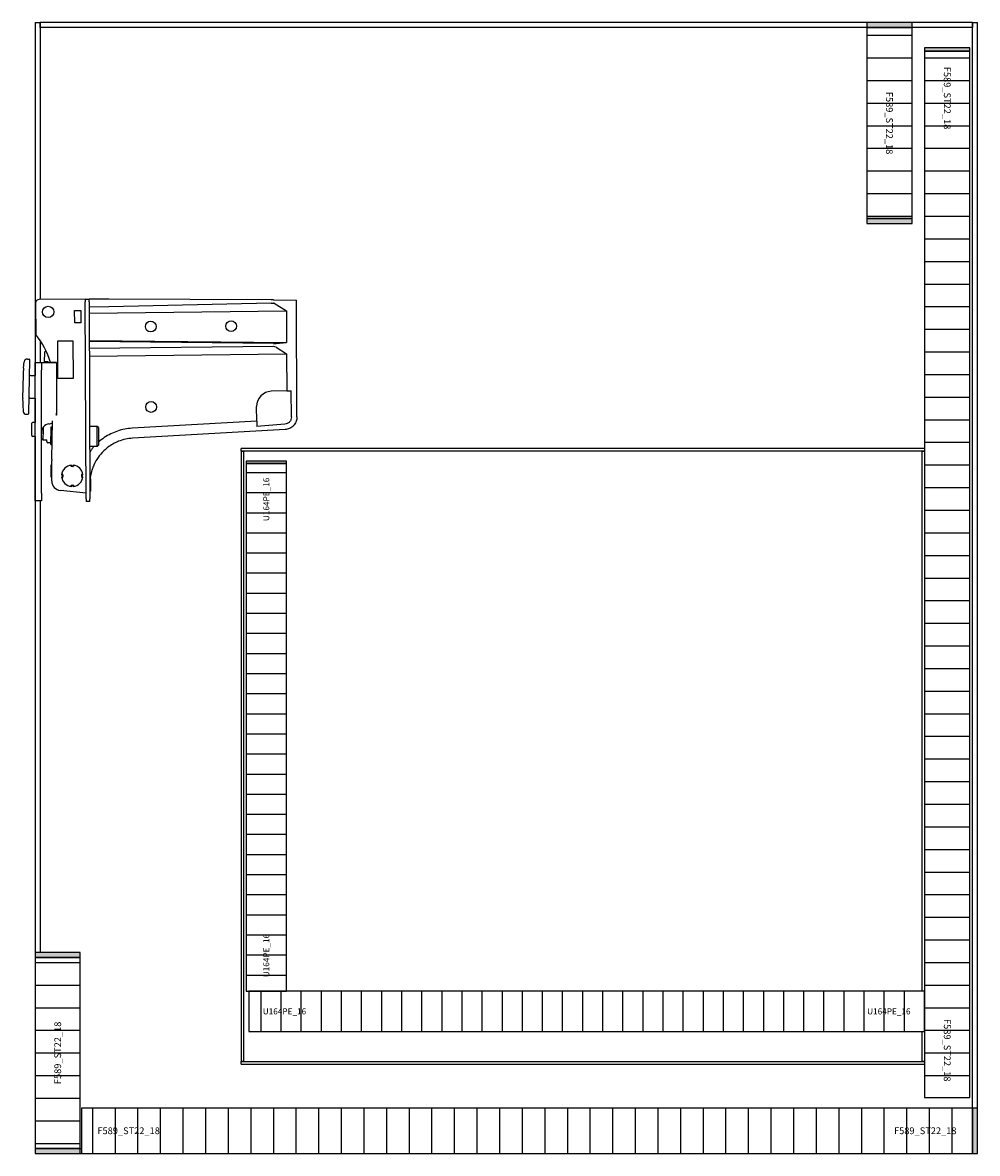
# Model space of a CAD drawing. Units: millimetres. Extents: x 1321 to 2701, y -1397 to -172.
# Drawn here: x 2321 to 2701, y -622 to -172 of the extents above; entities that cross this region are included whole.
import ezdxf
from ezdxf.enums import TextEntityAlignment as Align

# ---------------------------------------------------------------- set-up
doc = ezdxf.new("R2010")
doc.units = ezdxf.units.MM
doc.header["$LTSCALE"] = 3
doc.linetypes.add('IMOS_SECTION_BACK', pattern=[1, 0.5, 0.5])
doc.linetypes.add('IMOS_SECTION_HATCH', pattern=[1, 0.5, 0.5])
for name, color, linetype in [('72IMOSXD01_IM_BACK', 11, 'CONTINUOUS'), ('72IMOSXD01_IM_DRAWER_FRONT', 142, 'CONTINUOUS'), ('72IMOSXD01_IM_DRAWER_INT', 7, 'CONTINUOUS'), ('72IMOSXD01_IM_SHELF_FIX', 250, 'CONTINUOUS'), ('IMOS_SECTION_BACK', 7, 'IMOS_SECTION_BACK'), ('IMOS_SECTION_HATCH', 7, 'IMOS_SECTION_HATCH'), ('IMOS_SECTION_INFO', 7, 'CONTINUOUS'), ('imosSect.B', 7, 'CONTINUOUS')]:
    doc.layers.add(name, color=color, linetype=linetype)
doc.styles.add('IMOS', font='simplex.shx', dxfattribs={"width": 0.8})
pattern_1 = [(0, (0, -375), (2e-15, 9), [])]

# ---------------------------------------------------------------- blocks, each defined once
blk = doc.blocks.new('imosSect.B')
at = {"layer": 'IMOS_SECTION_HATCH', "linetype": 'IMOS_SECTION_HATCH'}
for color, points in [(253, [(331, 448), (331, 450), (349, 450), (349, 448)]), (256, [(354, 438.7), (354, 440), (372, 440), (372, 438.7)]), (253, [(331, 370), (331, 372), (349, 372), (349, 370)]), (253, [(100, 275.5), (100, 274.5), (84, 274.5), (84, 275.5)]), (256, [(18, 80), (18, 78), (0, 78), (0, 80)]), (253, [(375, 0), (373, 0), (373, 18), (375, 18)]), (256, [(18, 2), (18, 0), (0, 0), (0, 2)])]:
    blk.add_hatch(color=color, dxfattribs=at).paths.add_polyline_path(points)
h = blk.add_hatch(dxfattribs=at)
h.set_pattern_fill('PARTICULAR BOARD', color=256, scale=18, angle=270, style=0, pattern_type=2)
h.set_pattern_definition(pattern_1)
h.paths.add_polyline_path([(349, 372), (331, 372), (331, 448), (349, 448)])
h.paths.add_polyline_path([(337.65, 425.78), (337.65, 394.22), (342.09, 394.22), (342.09, 425.78)], flags=8)
h = blk.add_hatch(dxfattribs=at)
h.set_pattern_fill('PARTICULAR BOARD', color=256, scale=18, angle=90, style=0, pattern_type=2)
h.set_pattern_definition([(180, (0, -375), (-1e-15, -9), [])])
h.paths.add_polyline_path([(372, 22.3), (354, 22.3), (354, 438.7), (372, 438.7)])
h.paths.add_polyline_path([(360.65, 59.42), (360.65, 27.86), (365.09, 27.86), (365.09, 59.42)], flags=8)
h.paths.add_polyline_path([(360.65, 433.14), (360.65, 401.58), (365.09, 401.58), (365.09, 433.14)], flags=8)
h = blk.add_hatch(dxfattribs=at)
h.set_pattern_fill('PARTICULAR BOARD', color=256, scale=16, angle=270, style=0, pattern_type=2)
h.set_pattern_definition([(0, (0, -375), (2e-15, 8), [])])
h.paths.add_polyline_path([(84, 274.5), (100, 274.5), (100, 64.5), (84, 64.5)])
h.paths.add_polyline_path([(94.09, 248.7), (94.09, 269.56), (90.14, 269.56), (90.14, 248.7)], flags=8)
h.paths.add_polyline_path([(94.09, 69.44), (94.09, 90.3), (90.14, 90.3), (90.14, 69.44)], flags=8)
h = blk.add_hatch(dxfattribs=at)
h.set_pattern_fill('PARTICULAR BOARD', color=256, scale=18, angle=270, style=0, pattern_type=2)
h.set_pattern_definition(pattern_1)
h.paths.add_polyline_path([(18, 2), (0, 2), (0, 78), (18, 78)])
h.paths.add_polyline_path([(11.35, 24.22), (11.35, 55.78), (6.91, 55.78), (6.91, 24.22)], flags=8)
h = blk.add_hatch(dxfattribs=at)
h.set_pattern_fill('PARTICULAR BOARD', color=256, scale=16, style=0, pattern_type=2)
h.set_pattern_definition([(90, (0, -375), (-8, 5e-16), [])])
h.paths.add_polyline_path([(85, 48.5), (85, 64.5), (354, 64.5), (354, 48.5)])
h.paths.add_polyline_path([(328.2, 54.41), (349.06, 54.41), (349.06, 58.36), (328.2, 58.36)], flags=8)
h.paths.add_polyline_path([(89.94, 54.41), (110.8, 54.41), (110.8, 58.36), (89.94, 58.36)], flags=8)
h = blk.add_hatch(dxfattribs=at)
h.set_pattern_fill('PARTICULAR BOARD', color=256, scale=18, style=0, pattern_type=2)
h.set_pattern_definition([(90, (0, -375), (-9, 6e-16), [])])
h.paths.add_polyline_path([(373, 18), (373, 0), (18.5, 0), (18.5, 18)])
h.paths.add_polyline_path([(335.88, 6.65), (367.44, 6.65), (367.44, 11.09), (335.88, 11.09)], flags=8)
h.paths.add_polyline_path([(24.06, 6.65), (55.62, 6.65), (55.62, 11.09), (24.06, 11.09)], flags=8)
at = {"layer": '72IMOSXD01_IM_BACK', "extrusion": (1.60548e-16, 3.96964e-32, -1)}
for p, q in [((0, 80), (0, 78)), ((18, 80), (0, 80)), ((0, 78), (18, 78)), ((18, 78), (18, 80))]:
    blk.add_line(p, q, dxfattribs=at)
at = {"layer": '72IMOSXD01_IM_BACK', "extrusion": (1.60045e-16, 2.38671e-32, -1)}
for p, q in [((18, 78), (0, 78)), ((0, 78), (0, 2)), ((18, 2), (18, 78)), ((0, 2), (18, 2))]:
    blk.add_line(p, q, dxfattribs=at)
at = {"layer": '72IMOSXD01_IM_BACK', "extrusion": (1.61427e-16, -3.50592e-33, -1)}
for p, q in [((0, 2), (0, 0)), ((18, 2), (0, 2)), ((18, 0), (18, 2)), ((0, 0), (18, 0))]:
    blk.add_line(p, q, dxfattribs=at)
at = {"layer": '72IMOSXD01_IM_DRAWER_FRONT', "extrusion": (1.74783e-16, 4.52073e-32, -1)}
for p, q in [((372, 440), (354, 440)), ((354, 440), (354, 438.7)), ((354, 438.7), (372, 438.7)), ((372, 438.7), (372, 440))]:
    blk.add_line(p, q, dxfattribs=at)
at = {"layer": '72IMOSXD01_IM_DRAWER_FRONT', "extrusion": (1.70487e-16, 1.15098e-32, -1)}
for p, q in [((372, 438.7), (354, 438.7)), ((354, 438.7), (354, 22.3)), ((372, 22.3), (372, 438.7)), ((354, 22.3), (372, 22.3))]:
    blk.add_line(p, q, dxfattribs=at)
at = {"layer": '72IMOSXD01_IM_DRAWER_INT', "extrusion": (1.60358e-16, 2.20877e-33, -1)}
for p, q in [((84, 275.5), (84, 274.5)), ((100, 275.5), (84, 275.5)), ((84, 274.5), (100, 274.5)), ((100, 274.5), (100, 275.5))]:
    blk.add_line(p, q, dxfattribs=at)
at = {"layer": '72IMOSXD01_IM_DRAWER_INT', "extrusion": (1.65936e-16, -6.22103e-32, -1)}
for p, q in [((84, 274.5), (84, 64.5)), ((100, 274.5), (84, 274.5)), ((100, 64.5), (100, 274.5)), ((84, 64.5), (100, 64.5))]:
    blk.add_line(p, q, dxfattribs=at)
at = {"layer": '72IMOSXD01_IM_DRAWER_INT', "extrusion": (1.72165e-16, 6.38101e-32, -1)}
for p, q in [((354, 64.5), (85, 64.5)), ((85, 64.5), (85, 48.5)), ((354, 48.5), (354, 64.5)), ((85, 48.5), (354, 48.5))]:
    blk.add_line(p, q, dxfattribs=at)
at = {"layer": '72IMOSXD01_IM_SHELF_FIX', "extrusion": (1.74016e-16, -3.07222e-32, -1)}
for p, q in [((349, 450), (331, 450)), ((331, 450), (331, 448)), ((349, 448), (349, 450)), ((331, 448), (349, 448))]:
    blk.add_line(p, q, dxfattribs=at)
at = {"layer": '72IMOSXD01_IM_SHELF_FIX', "extrusion": (1.7433e-16, 5.07233e-32, -1)}
for p, q in [((349, 448), (331, 448)), ((331, 448), (331, 372)), ((349, 372), (349, 448)), ((331, 372), (349, 372))]:
    blk.add_line(p, q, dxfattribs=at)
at = {"layer": '72IMOSXD01_IM_SHELF_FIX', "extrusion": (1.76762e-16, 3.02511e-32, -1)}
for p, q in [((349, 372), (331, 372)), ((331, 372), (331, 370)), ((331, 370), (349, 370)), ((349, 370), (349, 372))]:
    blk.add_line(p, q, dxfattribs=at)
at = {"layer": '72IMOSXD01_IM_SHELF_FIX', "extrusion": (1.69143e-16, -6.52443e-32, -1)}
for p, q in [((18.5, 18), (18.5, 0)), ((373, 18), (18.5, 18)), ((373, 0), (373, 18)), ((18.5, 0), (373, 0))]:
    blk.add_line(p, q, dxfattribs=at)
at = {"layer": '72IMOSXD01_IM_SHELF_FIX', "extrusion": (1.63373e-16, 8.48086e-33, -1)}
for p, q in [((375, 18), (373, 18)), ((373, 18), (373, 0)), ((375, 0), (375, 18)), ((373, 0), (375, 0))]:
    blk.add_line(p, q, dxfattribs=at)
at = {"layer": 'IMOS_SECTION_BACK', "linetype": 'IMOS_SECTION_BACK', "extrusion": (0, 1, 0)}
for p, q in [((0, 450), (0, 309.56)), ((0, 450), (2, 450)), ((2, 448), (2, 450)), ((331, 450), (2, 450)), ((2, 450), (2, 339.84)), ((331, 450), (331, 448)), ((349, 450), (331, 450)), ((349, 448), (349, 450)), ((373, 450), (349, 450)), ((373, 450), (373, 448)), ((373, 18), (373, 450)), ((373, 450), (375, 450)), ((375, 18), (375, 450)), ((331, 448), (2, 448)), ((2, 448), (2, 339.84)), ((331, 448), (2, 448)), ((349, 448), (331, 448)), ((331, 448), (331, 372)), ((331, 448), (349, 448)), ((349, 372), (349, 448)), ((373, 448), (349, 448)), ((373, 448), (349, 448)), ((373, 18), (373, 448)), ((354, 440), (354, 438.7)), ((372, 440), (354, 440)), ((372, 438.7), (354, 438.7)), ((354, 438.7), (354, 22.3)), ((354, 438.7), (372, 438.7)), ((372, 438.7), (372, 440)), ((372, 22.3), (372, 438.7)), ((331, 372), (349, 372)), ((331, 372), (331, 370)), ((349, 372), (331, 372)), ((331, 370), (349, 370)), ((349, 370), (349, 372)), ((2, 323.52), (2, 314.75)), ((2, 323.52), (2, 314.75)), ((0, 300.56), (0, 290.81)), ((0, 285.31), (0, 80)), ((82, 279.5), (82, 280.5)), ((354, 280.5), (82, 280.5)), ((354, 279.5), (82, 279.5)), ((82, 279.5), (82, 36.5)), ((82, 279.5), (83, 279.5)), ((83, 279.5), (83, 36.5)), ((353, 279.5), (83, 279.5)), ((83, 279.5), (83, 36.5)), ((353, 64.5), (353, 279.5)), ((353, 279.5), (354, 279.5)), ((353, 64.5), (353, 279.5)), ((100, 275.5), (84, 275.5)), ((84, 275.5), (84, 274.5)), ((100, 274.5), (84, 274.5)), ((84, 274.5), (84, 64.5)), ((84, 274.5), (100, 274.5)), ((100, 274.5), (100, 275.5)), ((100, 64.5), (100, 274.5)), ((2, 259.75), (2, 80)), ((2, 259.75), (2, 80)), ((18, 80), (0, 80)), ((0, 80), (0, 78)), ((18, 78), (0, 78)), ((0, 78), (0, 2)), ((0, 78), (18, 78)), ((18, 78), (18, 80)), ((18, 2), (18, 78)), ((84, 64.5), (100, 64.5)), ((85, 64.5), (85, 48.5)), ((354, 64.5), (85, 64.5)), ((354, 48.5), (354, 64.5)), ((85, 48.5), (354, 48.5)), ((353, 36.5), (353, 48.5)), ((353, 36.5), (353, 48.5)), ((83, 36.5), (82, 36.5)), ((82, 35.5), (82, 36.5)), ((82, 36.5), (354, 36.5)), ((83, 36.5), (353, 36.5)), ((354, 36.5), (353, 36.5)), ((82, 35.5), (354, 35.5)), ((373, 18), (18.5, 18)), ((18.5, 18), (18.5, 0)), ((354, 22.3), (372, 22.3)), ((373, 0), (373, 18)), ((375, 18), (373, 18)), ((373, 18), (373, 0)), ((375, 0), (375, 18)), ((0, 2), (18, 2)), ((18, 2), (0, 2)), ((0, 2), (0, 0)), ((18, 0), (18, 2)), ((18, 2), (18.5, 2)), ((18, 2), (18.5, 2)), ((18, 0), (18.5, 0)), ((18.5, 0), (373, 0)), ((373, 0), (375, 0)), ((0, 0), (18, 0))]:
    blk.add_line(p, q, dxfattribs=at)
at = {"layer": 'IMOS_SECTION_BACK', "color": 1, "linetype": 'IMOS_SECTION_BACK', "extrusion": (0, 1, 0)}
for p, q in [((0.17, 338.34), (0.23, 325.85)), ((19.96, 339.93), (1.66, 339.84)), ((19.96, 339.93), (19.97, 338.93)), ((19.96, 339.93), (21.46, 339.92)), ((20.34, 260.43), (19.97, 338.93)), ((21.47, 338.92), (21.46, 339.92)), ((29.32, 339.89), (21.46, 339.92)), ((21.47, 338.92), (21.84, 260.44)), ((93.93, 339.63), (29.32, 339.89)), ((93.93, 338.34), (29.34, 336.91)), ((94.86, 339.63), (93.93, 339.63)), ((93.93, 338.34), (94.87, 338.36)), ((94.86, 339.63), (103.97, 339.59)), ((95.09, 338.37), (94.87, 338.36)), ((95.09, 338.37), (100.02, 335.26)), ((104.19, 293.07), (103.97, 339.59)), ((15.73, 335.46), (18.23, 335.47)), ((15.76, 330.46), (15.73, 335.46)), ((18.23, 335.47), (18.26, 330.47)), ((29.34, 336.91), (21.48, 336.73)), ((21.49, 334.39), (100.02, 335.26)), ((100.02, 335.26), (100.08, 322.71)), ((18.26, 330.47), (15.76, 330.46)), ((9.04, 323.38), (15.04, 323.41)), ((9.11, 308.38), (9.04, 323.38)), ((15.04, 323.41), (15.11, 308.41)), ((21.54, 323.49), (100.08, 322.71)), ((94.94, 322.32), (21.54, 323.05)), ((94.94, 321.07), (21.56, 320.25)), ((95.87, 322.36), (100.08, 322.71)), ((95.88, 320.8), (100.11, 318.14)), ((-4.57, 312.46), (-4.29, 315.06)), ((-3.07, 316.13), (-2.41, 316.11)), ((-2.21, 315.91), (-2.68, 294.31)), ((3.75, 318.89), (3.67, 314.98)), ((3.75, 318.89), (4.34, 319.46)), ((21.57, 317.27), (100.11, 318.14)), ((100.11, 318.14), (100.18, 303.47)), ((5.17, 314.95), (3.67, 314.98)), ((5.17, 314.95), (5.16, 314.75)), ((-4.74, 309.85), (-4.95, 300.47)), ((-1.85, 309.6), (0, 309.56)), ((15.11, 308.41), (9.11, 308.38)), ((100.18, 303.47), (93.98, 303.27)), ((100.18, 303.47), (101.96, 303.52)), ((102.01, 293.06), (101.96, 303.52)), ((-4.89, 297.86), (-4.72, 295.25)), ((-2.04, 300.6), (0, 300.56)), ((88.19, 291.42), (88.17, 297.25)), ((-3.54, 294.13), (-2.88, 294.12)), ((-1.36, 285.63), (-1.26, 290.53)), ((0, 290.81), (-0.95, 290.83)), ((3.21, 288.93), (3.19, 287.99)), ((6.26, 282.12), (6.41, 288.77)), ((6.41, 289.09), (6.89, 289.08)), ((6.41, 288.77), (6.41, 289.09)), ((6.61, 276.13), (6.95, 291.57)), ((88.19, 291.42), (38.59, 288.58)), ((99.47, 288.06), (38.78, 284.59)), ((88.19, 291.42), (88.2, 289.22)), ((99.37, 290.22), (88.2, 289.22)), ((0, 285.31), (-1.07, 285.33)), ((2.61, 284.5), (2.69, 287.94)), ((2.61, 284.5), (3.1, 283.99)), ((3.19, 287.99), (3.1, 283.99)), ((3.1, 283.99), (4.63, 283.96)), ((6.26, 282.12), (6.74, 282.11)), ((6.65, 267.56), (6.61, 275.6)), ((6.44, 270.4), (6.44, 271.05)), ((6.45, 269.19), (6.44, 270.4)), ((6.47, 274.07), (6.57, 274.07)), ((10.56, 270.01), (10.83, 269.88)), ((10.64, 270.54), (10.94, 270.12)), ((10.94, 270.12), (11.01, 270.02)), ((14.29, 273.51), (13.87, 273.8)), ((14.39, 273.44), (14.29, 273.51)), ((14.53, 273.62), (14.4, 273.89)), ((14.66, 273.4), (14.51, 273.4)), ((14.9, 273.4), (14.66, 273.4)), ((14.85, 273.5), (14.71, 273.5)), ((15.05, 273.41), (14.9, 273.4)), ((15.15, 273.89), (15.03, 273.62)), ((15.26, 273.51), (15.16, 273.44)), ((15.68, 273.81), (15.26, 273.51)), ((18.58, 270.06), (18.65, 270.15)), ((18.65, 270.15), (18.94, 270.58)), ((18.76, 269.92), (19.03, 270.05)), ((6.5, 269.06), (6.59, 269.06)), ((10.83, 269.39), (10.56, 269.26)), ((10.94, 269.15), (10.65, 268.73)), ((10.94, 269.7), (10.95, 269.57)), ((11.01, 269.25), (10.94, 269.15)), ((11.04, 269.91), (11.04, 269.76)), ((11.04, 269.76), (11.05, 269.52)), ((11.05, 269.52), (11.05, 269.37)), ((13.91, 265.5), (14.33, 265.8)), ((14.33, 265.8), (14.43, 265.87)), ((14.44, 265.42), (14.56, 265.69)), ((14.54, 265.9), (14.69, 265.9)), ((14.69, 265.9), (14.93, 265.9)), ((14.74, 265.8), (14.88, 265.8)), ((14.93, 265.9), (15.08, 265.91)), ((15.06, 265.69), (15.19, 265.42)), ((15.2, 265.87), (15.3, 265.8)), ((15.3, 265.8), (15.72, 265.51)), ((18.54, 269.79), (18.54, 269.94)), ((18.55, 269.55), (18.54, 269.79)), ((18.55, 269.4), (18.55, 269.55)), ((18.65, 269.19), (18.58, 269.29)), ((18.65, 269.6), (18.64, 269.74)), ((18.95, 268.77), (18.65, 269.19)), ((19.03, 269.3), (18.76, 269.42)), ((21.95, 268.44), (21.85, 268.45)), ((22, 268.39), (22.02, 263.49)), ((20.33, 262.77), (10.07, 263.8)), ((21.98, 263.44), (21.87, 263.43)), ((20.34, 260.43), (20.34, 259.43)), ((21.84, 259.44), (20.34, 259.43)), ((21.84, 259.44), (21.84, 260.44))]:
    blk.add_line(p, q, dxfattribs=at)
at = {"layer": 'IMOS_SECTION_BACK', "color": 9, "linetype": 'IMOS_SECTION_BACK', "extrusion": (0, 1, 0)}
for p, q in [((0, 311.75), (0, 314.75)), ((0, 314.75), (2.5, 314.75)), ((0, 262.75), (0, 311.75)), ((2.5, 314.75), (5.5, 314.75)), ((2.5, 314.75), (2.5, 311.75)), ((2.5, 262.75), (2.5, 311.75)), ((5.5, 314.75), (8.5, 314.75)), ((8.5, 314.75), (6, 314.75)), ((6, 314.75), (6, 314.75)), ((8.5, 314.75), (8.5, 314.75)), ((8.5, 314.75), (8.5, 296.55)), ((8.5, 293.75), (8.31, 293.75)), ((8.5, 296.55), (8.5, 293.75)), ((24.67, 289.31), (21.7, 289.31)), ((25.17, 288.81), (24.67, 289.31)), ((24.67, 285.31), (24.67, 289.31)), ((25.17, 288.81), (25.17, 285.31)), ((4.63, 283.31), (4.63, 283.99)), ((24.67, 281.31), (24.67, 285.31)), ((25.17, 285.31), (25.17, 281.81)), ((6.28, 282.81), (5.13, 282.81)), ((24.67, 281.31), (21.74, 281.31)), ((25.17, 281.81), (24.67, 281.31)), ((0, 259.75), (0, 262.75)), ((2.5, 262.75), (2.5, 259.75)), ((2.5, 259.75), (0, 259.75))]:
    blk.add_line(p, q, dxfattribs=at)
at = {"layer": 'IMOS_SECTION_BACK', "color": 1, "linetype": 'IMOS_SECTION_BACK'}
for centre, radius in [((5.19, 334.86), 2.25), ((46.02, 329.05), 2.15), ((78.01, 329.2), 2.15), ((46.17, 297.05), 2.15)]:
    blk.add_circle(centre, radius, dxfattribs=at)
for centre, radius, start, end in [((1.67, 338.34), 1.5, 90.2704, 180.2704), ((-22.74, 306.55), 30, 15.87, 40.0361), ((-3.1, 314.93), 1.2, 88.7704, 173.7704), ((-2.41, 315.91), 0.2, 358.7704, 88.7704), ((25.25, 309.21), 30, 173.7704, 178.7704), ((-1.84, 310.1), 0.5, 178.7704, 268.7704), ((94.17, 297.28), 6, 91.7704, 180.2704), ((25.05, 299.83), 30, 178.7704, 183.7704), ((-2.05, 300.1), 0.5, 88.7704, 178.7704), ((-3.52, 295.33), 1.2, 183.7704, 268.7704), ((-2.88, 294.32), 0.2, 268.7704, 358.7704), ((-0.96, 290.53), 0.3, 88.7704, 178.7704), ((-1.06, 285.63), 0.3, 178.7704, 268.7704), ((1.49, 284.07), 1.2, 20.8103, 32.5038), ((26.61, 275.7), 20, 178.7704, 180.2704), ((6.47, 274.02), 0.05, 93.2704, 180.2704), ((6.57, 274.12), 0.05, 273.2704, 0.2704), ((14.8, 269.65), 4.25, 95.37, 175.1709), ((14.8, 269.65), 4.25, 5.37, 85.1709), ((6.5, 269.11), 0.05, 180.2704, 267.2704), ((6.59, 269.01), 0.05, 70.401, 87.2704), ((10.45, 267.58), 3.8, 180.2704, 264.2704), ((14.8, 269.65), 4.25, 185.37, 265.1709), ((14.8, 269.65), 4.25, 275.37, 355.1709), ((21.85, 268.5), 0.05, 180.2704, 267.2704), ((21.95, 268.39), 0.05, 0.2704, 87.2704), ((21.87, 263.38), 0.05, 93.2704, 180.2704), ((21.97, 263.49), 0.05, 273.2704, 0.2704)]:
    blk.add_arc(centre, radius, start, end, dxfattribs=at)
at = {"layer": 'IMOS_SECTION_BACK', "color": 9, "linetype": 'IMOS_SECTION_BACK'}
for centre, radius, start, end in [((6, 286.82), 3.5, 98.2132, 180), ((5, 293.75), 3.5, 278.2132, 303.4069), ((5.13, 283.31), 0.5, 180, 270)]:
    blk.add_arc(centre, radius, start, end, dxfattribs=at)
at = {"layer": 'IMOS_SECTION_BACK', "color": 1, "linetype": 'IMOS_SECTION_BACK'}
for centre, major_axis, ratio, start_param, end_param in [((94.9, 322.68), (2, -0.03), 0.17627, 4.733067, 5.222475), ((94.92, 318.68), (0.14, 2.38), 0.837636, 5.852858, 6.342267), ((6.49, 271.44), (-0.05, -0.0002), 0.973185, 0, 0.00217), ((6.49, 271.16), (-0.05, -0.0002), 0.842224, 6.282487, 6.283185), ((6.59, 269.24), (0.05, 0.0002), 0.538514, 6.282848, 6.283185)]:
    blk.add_ellipse(centre, major_axis=major_axis, ratio=ratio, start_param=start_param, end_param=end_param, dxfattribs=at)
at = {"layer": 'IMOS_SECTION_BACK', "color": 9, "linetype": 'IMOS_SECTION_BACK'}
blk.add_open_spline([(8.5, 296.55), (8.5, 296.27), (8.5, 295.97), (8.5, 295.36), (8.49, 295.05), (8.44, 294.44), (8.39, 294.13), (8.32, 293.81), (8.31, 293.78), (8.31, 293.75)], degree=3, knots=[14.218564, 14.218564, 14.218564, 14.218564, 15.070831, 15.070831, 15.923098, 15.923098, 16.775364, 16.775364, 16.864468, 16.864468, 16.864468, 16.864468], dxfattribs=at)
at = {"layer": 'IMOS_SECTION_BACK', "color": 1, "linetype": 'IMOS_SECTION_BACK'}
for points, knots in [([(102.01, 293.06), (102.01, 292.71), (101.95, 292.37), (101.7, 291.7), (101.5, 291.38), (101, 290.85), (100.7, 290.63), (100.05, 290.33), (99.71, 290.24), (99.37, 290.22)], [-0.4283606, -0.4283606, -0.4283606, -0.4283606, -0.3245347, -0.3245347, -0.2141903, -0.2141903, -0.1034916, -0.1034916, -0.000001, -0.000001, -0.000001, -0.000001]), ([(104.19, 293.07), (104.19, 292.52), (104.1, 291.97), (103.74, 290.92), (103.48, 290.43), (103.05, 289.86), (102.94, 289.74), (102.72, 289.5), (102.6, 289.39), (102.06, 288.92), (101.59, 288.63), (100.57, 288.21), (100.02, 288.09), (99.47, 288.06)], [0.000001, 0.000001, 0.000001, 0.000001, 0.1658446, 0.1658446, 0.3316754, 0.3316754, 0.3803597, 0.3803597, 0.4290452, 0.4290452, 0.5949135, 0.5949135, 0.760717, 0.760717, 0.760717, 0.760717]), ([(38.59, 288.58), (37.61, 288.53), (35.66, 288.28), (32.78, 287.52), (30.05, 286.39), (27.48, 284.89), (25.92, 283.67), (25.18, 283.01), (25.17, 283.01)], [0, 0, 0, 0, 0.1479171, 0.2958342, 0.4437513, 0.5916683, 0.7395854, 0.7405787, 0.7405787, 0.7405787, 0.7405787]), ([(38.78, 284.59), (37.83, 284.53), (36.89, 284.4), (35.03, 284), (34.11, 283.72), (32.63, 283.14), (32.05, 282.87), (30.74, 282.19), (30.02, 281.74), (28.38, 280.57), (27.5, 279.8), (25.89, 278.09), (25.18, 277.17), (24.11, 275.46), (23.71, 274.71), (23.11, 273.35), (22.88, 272.76), (22.54, 271.7), (22.41, 271.24), (22.11, 270.01), (21.98, 269.23), (21.9, 268.44)], [-2.735158, -2.735158, -2.735158, -2.735158, -2.449617, -2.449617, -2.163317, -2.163317, -1.9727, -1.9727, -1.71838, -1.71838, -1.3676, -1.3676, -1.016839, -1.016839, -0.762679, -0.762679, -0.5721, -0.5721, -0.429185, -0.429185, -0.19159, -0.19159, -0.19159, -0.19159]), ([(23.47, 281.31), (23.35, 281.18), (22.74, 280.48), (22.18, 279.74), (21.75, 279.13)], [0.8609148, 0.8609148, 0.8609148, 0.8609148, 0.8875025, 1, 1, 1, 1]), ([(6.43, 273.88), (6.43, 273.89), (6.43, 273.9), (6.43, 273.9), (6.43, 273.91), (6.42, 273.91), (6.42, 273.92), (6.42, 273.93), (6.42, 273.93), (6.42, 273.94), (6.42, 273.94), (6.42, 273.95), (6.42, 273.95), (6.42, 273.96), (6.42, 273.96), (6.42, 273.96), (6.42, 273.96), (6.42, 273.96), (6.42, 273.97), (6.42, 273.97), (6.42, 273.97), (6.42, 273.98), (6.42, 273.98), (6.42, 273.99), (6.42, 273.99), (6.42, 273.99), (6.42, 274), (6.42, 274), (6.42, 274), (6.42, 274), (6.42, 274), (6.42, 274), (6.42, 274.01), (6.42, 274.01), (6.42, 274.01), (6.42, 274.01), (6.42, 274.01), (6.42, 274.01), (6.42, 274.01), (6.42, 274.01), (6.42, 274.02), (6.42, 274.02), (6.42, 274.02), (6.42, 274.02), (6.42, 274.02), (6.42, 274.02)], [0, 0, 0, 0, 0.064119, 0.064119, 0.064119, 0.128487, 0.128487, 0.128487, 0.196779, 0.196779, 0.196779, 0.26983, 0.26983, 0.26983, 0.333333, 0.333333, 0.333333, 0.348781, 0.348781, 0.348781, 0.434169, 0.434169, 0.434169, 0.524166, 0.524166, 0.524166, 0.614181, 0.614181, 0.614181, 0.666667, 0.666667, 0.666667, 0.700246, 0.700246, 0.700246, 0.780452, 0.780452, 0.780452, 0.853825, 0.853825, 0.853825, 0.925081, 0.925081, 0.925081, 1, 1, 1, 1]), ([(6.43, 273.43), (6.43, 273.47), (6.43, 273.52), (6.43, 273.56), (6.43, 273.58), (6.43, 273.61), (6.43, 273.63), (6.43, 273.65), (6.43, 273.66), (6.43, 273.68), (6.43, 273.71), (6.43, 273.74), (6.43, 273.77), (6.43, 273.77), (6.43, 273.78), (6.43, 273.78), (6.43, 273.8), (6.43, 273.82), (6.43, 273.84), (6.43, 273.85), (6.43, 273.87), (6.43, 273.88)], [0, 0, 0, 0, 0.202762, 0.202762, 0.202762, 0.333333, 0.333333, 0.333333, 0.423714, 0.423714, 0.423714, 0.636025, 0.636025, 0.636025, 0.666667, 0.666667, 0.666667, 0.827966, 0.827966, 0.827966, 1, 1, 1, 1]), ([(6.43, 272.7), (6.43, 272.74), (6.43, 272.79), (6.43, 272.83), (6.43, 272.87), (6.43, 272.92), (6.43, 272.96), (6.43, 273.01), (6.43, 273.06), (6.43, 273.11), (6.43, 273.14), (6.43, 273.17), (6.43, 273.2), (6.43, 273.22), (6.43, 273.24), (6.43, 273.27), (6.43, 273.32), (6.43, 273.37), (6.43, 273.43)], [0, 0, 0, 0, 0.162789, 0.162789, 0.162789, 0.333333, 0.333333, 0.333333, 0.541324, 0.541324, 0.541324, 0.666667, 0.666667, 0.666667, 0.760636, 0.760636, 0.760636, 1, 1, 1, 1]), ([(6.43, 271.84), (6.43, 271.87), (6.43, 271.9), (6.43, 271.94), (6.43, 271.97), (6.43, 272.01), (6.43, 272.05), (6.43, 272.06), (6.43, 272.07), (6.43, 272.09), (6.43, 272.11), (6.43, 272.13), (6.43, 272.16), (6.43, 272.19), (6.43, 272.22), (6.43, 272.26), (6.43, 272.29), (6.43, 272.32), (6.43, 272.35), (6.43, 272.36), (6.43, 272.36), (6.43, 272.37), (6.43, 272.39), (6.43, 272.41), (6.43, 272.43), (6.43, 272.46), (6.43, 272.48), (6.43, 272.51), (6.43, 272.53), (6.43, 272.56), (6.43, 272.58), (6.43, 272.6), (6.43, 272.62), (6.43, 272.64), (6.43, 272.66), (6.43, 272.68), (6.43, 272.7)], [0, 0, 0, 0, 0.140151, 0.140151, 0.140151, 0.286499, 0.286499, 0.286499, 0.333333, 0.333333, 0.333333, 0.422664, 0.422664, 0.422664, 0.541778, 0.541778, 0.541778, 0.646104, 0.646104, 0.646104, 0.666667, 0.666667, 0.666667, 0.73672, 0.73672, 0.73672, 0.815557, 0.815557, 0.815557, 0.884596, 0.884596, 0.884596, 0.945563, 0.945563, 0.945563, 1, 1, 1, 1]), ([(6.44, 271.44), (6.44, 271.44), (6.44, 271.45), (6.44, 271.46), (6.44, 271.47), (6.44, 271.47), (6.44, 271.48), (6.44, 271.49), (6.44, 271.5), (6.44, 271.51), (6.44, 271.52), (6.44, 271.53), (6.44, 271.53), (6.44, 271.54), (6.44, 271.54), (6.44, 271.55), (6.44, 271.57), (6.44, 271.58), (6.44, 271.6), (6.44, 271.62), (6.44, 271.64), (6.44, 271.66), (6.44, 271.66), (6.44, 271.67), (6.44, 271.67), (6.44, 271.69), (6.44, 271.71), (6.44, 271.74), (6.44, 271.77), (6.44, 271.8), (6.43, 271.84)], [0, 0, 0, 0, 0.09083, 0.09083, 0.09083, 0.180083, 0.180083, 0.180083, 0.275642, 0.275642, 0.275642, 0.333333, 0.333333, 0.333333, 0.384398, 0.384398, 0.384398, 0.507604, 0.507604, 0.507604, 0.647392, 0.647392, 0.647392, 0.666667, 0.666667, 0.666667, 0.8098, 0.8098, 0.8098, 1, 1, 1, 1]), ([(6.44, 271.41), (6.44, 271.42), (6.44, 271.42), (6.44, 271.43), (6.44, 271.43), (6.44, 271.44)], [0, 0, 0, 0, 0.04865673, 0.04865673, 0.06904252, 0.06904252, 0.06904252, 0.06904252]), ([(6.44, 271.35), (6.44, 271.37), (6.44, 271.39), (6.44, 271.41), (6.44, 271.41)], [0.6000185, 0.6000185, 0.6000185, 0.6000185, 0.8, 0.8001937, 0.8001937, 0.8001937, 0.8001937]), ([(6.44, 271.28), (6.44, 271.3), (6.44, 271.31), (6.44, 271.34), (6.44, 271.34), (6.44, 271.35)], [0, 0, 0, 0, 0.04799104, 0.04799104, 0.06981165, 0.06981165, 0.06981165, 0.06981165]), ([(6.44, 271.19), (6.44, 271.2), (6.44, 271.22), (6.44, 271.23), (6.44, 271.24), (6.44, 271.24)], [0, 0, 0, 0, 0.04833831, 0.04833831, 0.05583852, 0.05583852, 0.05583852, 0.05583852]), ([(6.44, 271.16), (6.44, 271.17), (6.44, 271.18), (6.44, 271.2), (6.44, 271.21), (6.44, 271.21)], [0, 0, 0, 0, 0.04716027, 0.04716027, 0.07078374, 0.07078374, 0.07078374, 0.07078374]), ([(6.44, 271.05), (6.44, 271.06), (6.44, 271.07), (6.44, 271.08), (6.44, 271.09), (6.44, 271.09), (6.44, 271.09), (6.44, 271.1), (6.44, 271.11), (6.44, 271.11), (6.44, 271.12), (6.44, 271.12), (6.44, 271.13), (6.44, 271.13), (6.44, 271.14), (6.44, 271.14), (6.44, 271.15), (6.44, 271.16), (6.44, 271.16)], [0, 0, 0, 0, 0.252543, 0.252543, 0.252543, 0.333333, 0.333333, 0.333333, 0.506307, 0.506307, 0.506307, 0.666667, 0.666667, 0.666667, 0.756817, 0.756817, 0.756817, 1, 1, 1, 1]), ([(6.58, 274.07), (6.59, 274.08), (6.59, 274.08), (6.6, 274.08), (6.6, 274.09), (6.61, 274.1), (6.61, 274.1), (6.62, 274.11), (6.62, 274.11), (6.62, 274.11), (6.62, 274.12), (6.62, 274.12), (6.62, 274.12), (6.62, 274.12), (6.62, 274.12), (6.62, 274.12), (6.62, 274.12), (6.62, 274.12), (6.62, 274.12), (6.62, 274.12), (6.62, 274.12), (6.62, 274.12), (6.62, 274.12), (6.62, 274.12), (6.62, 274.12), (6.62, 274.12)], [0, 0, 0, 0, 0.01616921, 0.01616921, 0.03209243, 0.03209243, 0.04802428, 0.04802428, 0.05590823, 0.05590823, 0.05980004, 0.05980004, 0.06260876, 0.06260876, 0.06340837, 0.06340837, 0.06399564, 0.06399564, 0.06487249, 0.06487249, 0.06578539, 0.06578539, 0.06724906, 0.06724906, 0.0700908, 0.0700908, 0.0700908, 0.0700908]), ([(11.04, 269.91), (11.04, 269.93), (11.04, 269.95), (11.03, 269.99), (11.02, 270), (11.01, 270.02)], [-0.01221444, -0.01221444, -0.01221444, -0.01221444, -0.00610771, -0.00610771, -0.00000099, -0.00000099, -0.00000099, -0.00000099]), ([(14.39, 273.44), (14.41, 273.43), (14.43, 273.42), (14.47, 273.41), (14.49, 273.4), (14.51, 273.4)], [-0.01221444, -0.01221444, -0.01221444, -0.01221444, -0.00610771, -0.00610771, -0.00000099, -0.00000099, -0.00000099, -0.00000099]), ([(14.57, 273.56), (14.56, 273.57), (14.55, 273.58), (14.54, 273.6), (14.53, 273.61), (14.53, 273.62)], [-0.006846143, -0.006846143, -0.006846143, -0.006846143, -0.003423576, -0.003423576, -0.000000999, -0.000000999, -0.000000999, -0.000000999]), ([(14.62, 273.52), (14.61, 273.53), (14.6, 273.53), (14.58, 273.55), (14.58, 273.55), (14.57, 273.56)], [-0.00702603, -0.00702603, -0.00702603, -0.00702603, -0.003513522, -0.003513522, -0.000000992, -0.000000992, -0.000000992, -0.000000992]), ([(14.71, 273.5), (14.69, 273.5), (14.68, 273.5), (14.65, 273.51), (14.64, 273.52), (14.62, 273.52)], [-0.008645032, -0.008645032, -0.008645032, -0.008645032, -0.004323017, -0.004323017, -0.000000987, -0.000000987, -0.000000987, -0.000000987]), ([(14.93, 273.52), (14.92, 273.52), (14.9, 273.51), (14.87, 273.51), (14.86, 273.5), (14.85, 273.5)], [-0.008644993, -0.008644993, -0.008644993, -0.008644993, -0.004323002, -0.004323002, -0.00000097, -0.00000097, -0.00000097, -0.00000097]), ([(14.99, 273.56), (14.98, 273.55), (14.97, 273.55), (14.95, 273.53), (14.94, 273.53), (14.93, 273.52)], [-0.007026022, -0.007026022, -0.007026022, -0.007026022, -0.003513511, -0.003513511, -0.000000991, -0.000000991, -0.000000991, -0.000000991]), ([(15.03, 273.62), (15.02, 273.61), (15.02, 273.6), (15, 273.58), (14.99, 273.57), (14.99, 273.56)], [-0.006846153, -0.006846153, -0.006846153, -0.006846153, -0.003423596, -0.003423596, -0.000001001, -0.000001001, -0.000001001, -0.000001001]), ([(15.05, 273.41), (15.07, 273.41), (15.09, 273.41), (15.13, 273.42), (15.15, 273.43), (15.16, 273.44)], [-0.01221444, -0.01221444, -0.01221444, -0.01221444, -0.00610771, -0.00610771, -0.00000099, -0.00000099, -0.00000099, -0.00000099]), ([(18.58, 270.06), (18.57, 270.04), (18.56, 270.02), (18.55, 269.98), (18.54, 269.96), (18.54, 269.94)], [-0.01221444, -0.01221444, -0.01221444, -0.01221444, -0.00610771, -0.00610771, -0.00000099, -0.00000099, -0.00000099, -0.00000099]), ([(6.45, 269.16), (6.45, 269.17), (6.45, 269.17), (6.45, 269.17), (6.45, 269.18), (6.45, 269.18), (6.45, 269.19)], [0.75, 0.75, 0.75, 0.75, 0.8418771, 0.8418771, 0.8418771, 1, 1, 1, 1]), ([(6.45, 269.14), (6.45, 269.14), (6.45, 269.15), (6.45, 269.16), (6.45, 269.16), (6.45, 269.16)], [0, 0, 0, 0, 0.01613621, 0.01613621, 0.02681685, 0.02681685, 0.02681685, 0.02681685]), ([(6.45, 269.13), (6.45, 269.14), (6.45, 269.14), (6.45, 269.14), (6.45, 269.14), (6.45, 269.14), (6.45, 269.14)], [0.46447521, 0.46447521, 0.46447521, 0.46447521, 0.47489631, 0.47489631, 0.47489631, 0.5, 0.5, 0.5, 0.5]), ([(6.45, 269.12), (6.45, 269.12), (6.45, 269.13), (6.45, 269.13), (6.45, 269.13), (6.45, 269.13)], [0, 0, 0, 0, 0.01614611, 0.01614611, 0.02297194, 0.02297194, 0.02297194, 0.02297194]), ([(6.45, 269.11), (6.45, 269.11), (6.45, 269.11), (6.45, 269.11), (6.45, 269.12), (6.45, 269.12), (6.45, 269.12)], [0, 0, 0, 0, 0.1338258, 0.1338258, 0.1338258, 0.25, 0.25, 0.25, 0.25]), ([(6.64, 269.01), (6.64, 269.01), (6.64, 269.01), (6.64, 269.01), (6.64, 269.01), (6.64, 269.01), (6.64, 269.01), (6.64, 269.01), (6.64, 269.01), (6.64, 269.01), (6.64, 269.01), (6.64, 269.01), (6.64, 269.01), (6.64, 269.02), (6.64, 269.02), (6.64, 269.02), (6.64, 269.03), (6.63, 269.03), (6.63, 269.04), (6.62, 269.05), (6.62, 269.05), (6.61, 269.05), (6.6, 269.06), (6.6, 269.06)], [0.0056596, 0.0056596, 0.0056596, 0.0056596, 0.00653577, 0.00653577, 0.00803218, 0.00803218, 0.00865978, 0.00865978, 0.00972254, 0.00972254, 0.01081364, 0.01081364, 0.01290334, 0.01290334, 0.01787742, 0.01787742, 0.02994594, 0.02994594, 0.04582175, 0.04582175, 0.06175267, 0.06175267, 0.07700275, 0.07700275, 0.07700275, 0.07700275]), ([(6.64, 269.01), (6.64, 269.01), (6.64, 269.01), (6.64, 269.01), (6.64, 269.01), (6.64, 269.01), (6.64, 269.01), (6.64, 269.01), (6.64, 269.01), (6.64, 269.01), (6.64, 269.01), (6.64, 269.01), (6.64, 269.01), (6.64, 269.01), (6.64, 269.01), (6.64, 269.01), (6.64, 269.01), (6.64, 269.02), (6.64, 269.02), (6.64, 269.03), (6.63, 269.03), (6.63, 269.04), (6.62, 269.05), (6.62, 269.05), (6.61, 269.05), (6.61, 269.05)], [0.00438591, 0.00438591, 0.00438591, 0.00438591, 0.00723741, 0.00723741, 0.00891288, 0.00891288, 0.00962262, 0.00962262, 0.01035019, 0.01035019, 0.01107954, 0.01107954, 0.012551, 0.012551, 0.01399954, 0.01399954, 0.01768897, 0.01768897, 0.02703218, 0.02703218, 0.04256523, 0.04256523, 0.05850188, 0.05850188, 0.0702611, 0.0702611, 0.0702611, 0.0702611]), ([(6.64, 269.01), (6.64, 269.01), (6.64, 269.01), (6.64, 269.01), (6.64, 269.01), (6.64, 269.01), (6.64, 269.01), (6.64, 269.01), (6.64, 269.01), (6.64, 269.01), (6.64, 269.01), (6.64, 269.01), (6.64, 269.01), (6.64, 269.01), (6.64, 269.01), (6.64, 269.02), (6.64, 269.02), (6.64, 269.02), (6.64, 269.03), (6.63, 269.04), (6.63, 269.04), (6.62, 269.05), (6.62, 269.05), (6.61, 269.05), (6.61, 269.05), (6.61, 269.05)], [0.00685729, 0.00685729, 0.00685729, 0.00685729, 0.00892932, 0.00892932, 0.01131113, 0.01131113, 0.01218717, 0.01218717, 0.0130907, 0.0130907, 0.01399414, 0.01399414, 0.01580063, 0.01580063, 0.01792683, 0.01792683, 0.02431243, 0.02431243, 0.03804607, 0.03804607, 0.05399769, 0.05399769, 0.06992783, 0.06992783, 0.07271358, 0.07271358, 0.07271358, 0.07271358]), ([(10.89, 269.85), (10.88, 269.85), (10.87, 269.86), (10.85, 269.87), (10.84, 269.88), (10.83, 269.88)], [0.000001001, 0.000001001, 0.000001001, 0.000001001, 0.003423596, 0.003423596, 0.006846153, 0.006846153, 0.006846153, 0.006846153]), ([(10.83, 269.39), (10.84, 269.39), (10.85, 269.4), (10.87, 269.41), (10.88, 269.42), (10.89, 269.43)], [0.000000999, 0.000000999, 0.000000999, 0.000000999, 0.003423576, 0.003423576, 0.006846143, 0.006846143, 0.006846143, 0.006846143]), ([(10.93, 269.79), (10.92, 269.8), (10.92, 269.81), (10.9, 269.83), (10.89, 269.84), (10.89, 269.85)], [0.000000991, 0.000000991, 0.000000991, 0.000000991, 0.003513511, 0.003513511, 0.007026022, 0.007026022, 0.007026022, 0.007026022]), ([(10.89, 269.43), (10.9, 269.43), (10.9, 269.44), (10.92, 269.46), (10.92, 269.47), (10.93, 269.48)], [0.000000992, 0.000000992, 0.000000992, 0.000000992, 0.003513522, 0.003513522, 0.00702603, 0.00702603, 0.00702603, 0.00702603]), ([(10.94, 269.7), (10.94, 269.72), (10.94, 269.73), (10.94, 269.76), (10.93, 269.78), (10.93, 269.79)], [0.00000097, 0.00000097, 0.00000097, 0.00000097, 0.004323002, 0.004323002, 0.008644993, 0.008644993, 0.008644993, 0.008644993]), ([(10.93, 269.48), (10.93, 269.5), (10.94, 269.51), (10.94, 269.54), (10.95, 269.55), (10.95, 269.57)], [0.000000987, 0.000000987, 0.000000987, 0.000000987, 0.004323017, 0.004323017, 0.008645032, 0.008645032, 0.008645032, 0.008645032]), ([(11.01, 269.25), (11.02, 269.27), (11.03, 269.29), (11.04, 269.33), (11.05, 269.35), (11.05, 269.37)], [-0.01221444, -0.01221444, -0.01221444, -0.01221444, -0.00610771, -0.00610771, -0.00000099, -0.00000099, -0.00000099, -0.00000099]), ([(14.54, 265.9), (14.52, 265.9), (14.5, 265.9), (14.46, 265.89), (14.45, 265.88), (14.43, 265.87)], [-0.01221444, -0.01221444, -0.01221444, -0.01221444, -0.00610771, -0.00610771, -0.00000099, -0.00000099, -0.00000099, -0.00000099]), ([(14.6, 265.74), (14.6, 265.74), (14.59, 265.73), (14.58, 265.71), (14.57, 265.7), (14.56, 265.69)], [0.000001001, 0.000001001, 0.000001001, 0.000001001, 0.003423596, 0.003423596, 0.006846153, 0.006846153, 0.006846153, 0.006846153]), ([(14.66, 265.78), (14.65, 265.78), (14.64, 265.77), (14.62, 265.76), (14.61, 265.75), (14.6, 265.74)], [0.000000991, 0.000000991, 0.000000991, 0.000000991, 0.003513511, 0.003513511, 0.007026022, 0.007026022, 0.007026022, 0.007026022]), ([(14.74, 265.8), (14.73, 265.8), (14.72, 265.8), (14.69, 265.8), (14.67, 265.79), (14.66, 265.78)], [0.00000097, 0.00000097, 0.00000097, 0.00000097, 0.004323002, 0.004323002, 0.008644993, 0.008644993, 0.008644993, 0.008644993]), ([(14.97, 265.79), (14.95, 265.79), (14.94, 265.8), (14.91, 265.8), (14.9, 265.8), (14.88, 265.8)], [0.000000987, 0.000000987, 0.000000987, 0.000000987, 0.004323017, 0.004323017, 0.008645032, 0.008645032, 0.008645032, 0.008645032]), ([(15.02, 265.75), (15.02, 265.75), (15.01, 265.76), (14.99, 265.78), (14.98, 265.78), (14.97, 265.79)], [0.000000992, 0.000000992, 0.000000992, 0.000000992, 0.003513522, 0.003513522, 0.00702603, 0.00702603, 0.00702603, 0.00702603]), ([(15.06, 265.69), (15.06, 265.7), (15.05, 265.71), (15.04, 265.73), (15.03, 265.74), (15.02, 265.75)], [0.000000999, 0.000000999, 0.000000999, 0.000000999, 0.003423576, 0.003423576, 0.006846143, 0.006846143, 0.006846143, 0.006846143]), ([(15.2, 265.87), (15.18, 265.88), (15.16, 265.89), (15.12, 265.9), (15.1, 265.91), (15.08, 265.91)], [-0.01221444, -0.01221444, -0.01221444, -0.01221444, -0.00610771, -0.00610771, -0.00000099, -0.00000099, -0.00000099, -0.00000099]), ([(18.55, 269.4), (18.55, 269.38), (18.55, 269.36), (18.56, 269.32), (18.57, 269.3), (18.58, 269.29)], [-0.01221444, -0.01221444, -0.01221444, -0.01221444, -0.00610771, -0.00610771, -0.00000099, -0.00000099, -0.00000099, -0.00000099]), ([(18.64, 269.74), (18.64, 269.76), (18.65, 269.77), (18.65, 269.8), (18.66, 269.81), (18.66, 269.82)], [-0.008645032, -0.008645032, -0.008645032, -0.008645032, -0.004323017, -0.004323017, -0.000000987, -0.000000987, -0.000000987, -0.000000987]), ([(18.65, 269.6), (18.65, 269.59), (18.65, 269.57), (18.65, 269.55), (18.66, 269.53), (18.66, 269.52)], [0.00000097, 0.00000097, 0.00000097, 0.00000097, 0.004323002, 0.004323002, 0.008644993, 0.008644993, 0.008644993, 0.008644993]), ([(18.66, 269.82), (18.67, 269.84), (18.67, 269.85), (18.69, 269.86), (18.69, 269.87), (18.7, 269.88)], [-0.00702603, -0.00702603, -0.00702603, -0.00702603, -0.003513522, -0.003513522, -0.000000992, -0.000000992, -0.000000992, -0.000000992]), ([(18.66, 269.52), (18.67, 269.51), (18.68, 269.5), (18.69, 269.48), (18.7, 269.47), (18.7, 269.46)], [0.000000991, 0.000000991, 0.000000991, 0.000000991, 0.003513511, 0.003513511, 0.007026022, 0.007026022, 0.007026022, 0.007026022]), ([(18.7, 269.88), (18.71, 269.89), (18.72, 269.9), (18.74, 269.91), (18.75, 269.92), (18.76, 269.92)], [-0.006846142, -0.006846142, -0.006846142, -0.006846142, -0.003423576, -0.003423576, -0.000000999, -0.000000999, -0.000000999, -0.000000999]), ([(18.7, 269.46), (18.71, 269.45), (18.72, 269.45), (18.74, 269.43), (18.75, 269.43), (18.76, 269.42)], [0.000001001, 0.000001001, 0.000001001, 0.000001001, 0.003423596, 0.003423596, 0.006846153, 0.006846153, 0.006846153, 0.006846153]), ([(22.02, 265.25), (22.02, 265.24), (22.02, 265.22), (22.02, 265.21), (22.02, 265.2), (22.02, 265.2)], [0, 0, 0, 0, 0.04640645, 0.04640645, 0.05795828, 0.05795828, 0.05795828, 0.05795828]), ([(22.02, 265.08), (22.02, 265.07), (22.02, 265.06), (22.02, 265.04), (22.02, 265.04), (22.02, 265.04)], [0, 0, 0, 0, 0.04857861, 0.04857861, 0.05898896, 0.05898896, 0.05898896, 0.05898896])]:
    blk.add_open_spline(points, degree=3, knots=knots, dxfattribs=at)
blk.add_open_spline([(6.44, 271.21), (6.44, 271.23), (6.44, 271.26), (6.44, 271.28)], degree=3, dxfattribs=at)
at = {"layer": 'IMOS_SECTION_INFO', "style": 'IMOS'}
for s, height, rotation, p in [('F589_ST22_18', 2.7, 270, (363, 432.4)), ('U164PE_16', 2.4, 90, (92, 70.1))]:
    blk.add_text(s, height=height, rotation=rotation, dxfattribs=at).set_placement(p, align=Align.MIDDLE_LEFT)
for rotation, p in [(270, (340, 410)), (90, (9, 40))]:
    blk.add_text('F589_ST22_18', height=2.7, rotation=rotation, dxfattribs=at).set_placement(p, align=Align.MIDDLE_CENTER)
for s, height, rotation, p in [('U164PE_16', 2.4, 90, (92, 268.9)), ('F589_ST22_18', 2.7, 270, (363, 28.6))]:
    blk.add_text(s, height=height, rotation=rotation, dxfattribs=at).set_placement(p, align=Align.MIDDLE_RIGHT)
for s, height, p in [('U164PE_16', 2.4, (90.6, 56.5)), ('F589_ST22_18', 2.7, (24.8, 9))]:
    blk.add_text(s, height=height, dxfattribs=at).set_placement(p, align=Align.MIDDLE_LEFT)
for s, height, p in [('U164PE_16', 2.4, (348.4, 56.5)), ('F589_ST22_18', 2.7, (366.7, 9))]:
    blk.add_text(s, height=height, dxfattribs=at).set_placement(p, align=Align.MIDDLE_RIGHT)

msp = doc.modelspace()

# ---------------------------------------------------------------- block references
at = {"layer": 'imosSect.B', "color": 0}
msp.add_blockref('imosSect.B', (2326.06, -621.97), dxfattribs=at)

doc.saveas('drawing.dxf')
